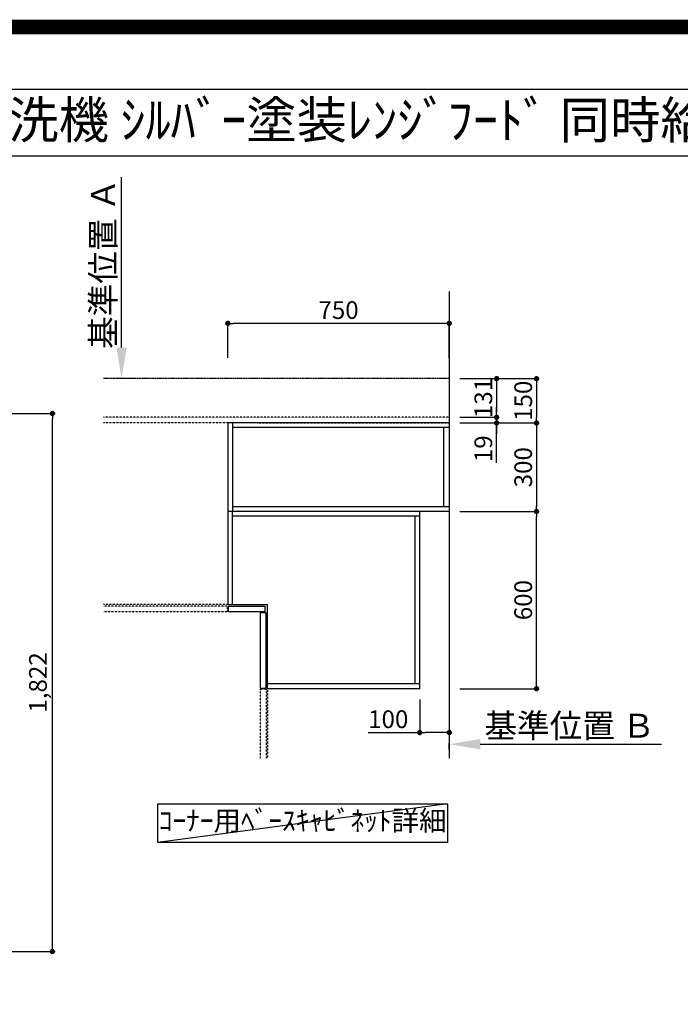
# Model space of a CAD drawing. Units: millimetres. Extents: x -109 to 26472, y -120 to 8847.
# Drawn here: x 18291 to 20528, y 5512 to 8847 of the extents above; entities that cross this region are included whole.
import ezdxf
from ezdxf.enums import TextEntityAlignment as Align

# ---------------------------------------------------------------- set-up
doc = ezdxf.new("R2010")
doc.units = ezdxf.units.MM
for name, pattern in [('CENTER', [2, 1.25, -0.25, 0.25, -0.25]), ('HIDDEN', [0.375, 0.25, -0.125]), ('STYLE_03', [0.416641, 0.208282, -0.208359])]:
    doc.linetypes.add(name, pattern=pattern)
doc.layers.get('DEFPOINTS').update_dxf_attribs({"color": 146})
for name, color, linetype in [('111-壁仕上', 3, 'Continuous'), ('121-キャビネット（中）', 253, 'HIDDEN'), ('160-文字', 254, 'Continuous'), ('166-寸法B', 11, 'Continuous'), ('190-図面外枠', 5, 'Continuous')]:
    doc.layers.add(name, color=color, linetype=linetype)
doc.styles.add('KH001', font='txt')
doc.dimstyles.new('KH1xx030', dxfattribs={"dimscale": 30, "dimtxt": 2, "dimasz": 0.6, "dimexe": 0.3, "dimexo": 1.2, "dimgap": 0.5, "dimtad": 3, "dimdec": 1, "dimdsep": 46, "dimlunit": 6, "dimtxsty": 'KH001', "dimblk": 'DOT', "dimcen": 1, "dimdle": 1, "dimclrd": 256, "dimclre": 256, "dimclrt": 256, "dimadec": 0, "dimazin": 0, "dimtfac": 1, "dimtdec": 1, "dimtix": 1, "dimtmove": 2, "dimatfit": 3, "dimldrblk": 'CLOSEDBLANK', "dimfxl": 1, "dimtolj": 1, "dimtzin": 0, "dimlwd": -1, "dimlwe": -1, "dimarcsym": 0})

# ---------------------------------------------------------------- blocks, each defined once
blk = doc.blocks.new('A$C5D946DDC')
at = {"layer": '190-図面外枠'}
blk.add_line((271, 14349.3), (20519, 14349.3), dxfattribs=at)
at = {"layer": 'DEFPOINTS'}
blk.add_lwpolyline([(0, 0), (20790, 0), (20790, 14700), (0, 14700)], close=True, dxfattribs=at)
blk = doc.blocks.new('_Dot')
at = {"color": 0, "linetype": 'ByBlock', "lineweight": -2}
blk.add_line((-0.5, 0), (-1, 0), dxfattribs=at)
at = {"color": 0, "linetype": 'ByBlock', "const_width": 0.5}
blk.add_lwpolyline([(-0.25, 0, 1), (0.25, 0, 1)], format="xyb", close=True, dxfattribs=at)
blk = doc.blocks.new('*D509')
at = {"layer": '166-寸法B', "transparency": 16777216}
for p, q in [((17273.7, 7513.2), (18411.1, 7513.2)), ((18402.1, 5709.2), (18402.1, 7495.2)), ((17276.7, 5691.2), (18411.1, 5691.2))]:
    blk.add_line(p, q, dxfattribs=at)
at = {"layer": 'DEFPOINTS', "color": 0, "transparency": 16777216}
for p in [(17237.7, 7513.2), (18402.1, 7513.2), (17240.7, 5691.2)]:
    blk.add_point(p, dxfattribs=at)
at = {"layer": '166-寸法B', "transparency": 16777216, "xscale": 18, "yscale": 18, "zscale": 18}
for p, rotation in [((18402.1, 7513.2), 90), ((18402.1, 5691.2), 270)]:
    blk.add_blockref('_Dot', p, dxfattribs=dict(at, rotation=rotation))
at = {"layer": '166-寸法B', "transparency": 16777216, "insert": (18353.3, 6602.2), "char_height": 60, "attachment_point": 5, "rotation": 90, "style": 'KH001'}
blk.add_mtext('\\A1;1,822', dxfattribs=at)
blk = doc.blocks.new('_ClosedBlank')
at = {"color": 0, "linetype": 'ByBlock', "lineweight": -2}
for p, q in [((-1, 0.167), (0, 0)), ((-1, 0.167), (-1, -0.167)), ((0, 0), (-1, -0.167))]:
    blk.add_line(p, q, dxfattribs=at)
blk = doc.blocks.new('*D583')
at = {"layer": '166-寸法B', "transparency": 16777216}
for p, q in [((19782.2, 7181.1), (20050.5, 7181.1)), ((20041.5, 6599.1), (20041.5, 7163.1)), ((19782.2, 6581.1), (20050.5, 6581.1))]:
    blk.add_line(p, q, dxfattribs=at)
at = {"layer": 'DEFPOINTS', "color": 0, "transparency": 16777216}
for p in [(19746.2, 7181.1), (20041.5, 7181.1), (19746.2, 6581.1)]:
    blk.add_point(p, dxfattribs=at)
at = {"layer": '166-寸法B', "transparency": 16777216, "xscale": 18, "yscale": 18, "zscale": 18}
for p, rotation in [((20041.5, 7181.1), 90), ((20041.5, 6581.1), 270)]:
    blk.add_blockref('_Dot', p, dxfattribs=dict(at, rotation=rotation))
at = {"layer": '166-寸法B', "transparency": 16777216, "insert": (19996.5, 6881.1), "char_height": 60, "attachment_point": 5, "rotation": 90, "style": 'KH001'}
blk.add_mtext('\\A1;600', dxfattribs=at)
blk = doc.blocks.new('*D584')
at = {"layer": '166-寸法B', "transparency": 16777216}
for p, q in [((19782.2, 7481.1), (20050.5, 7481.1)), ((20041.5, 7463.1), (20041.5, 7199.1)), ((19782.2, 7181.1), (20050.5, 7181.1))]:
    blk.add_line(p, q, dxfattribs=at)
at = {"layer": 'DEFPOINTS', "color": 0, "transparency": 16777216}
for p in [(19746.2, 7481.1), (19746.2, 7181.1), (20041.5, 7181.1)]:
    blk.add_point(p, dxfattribs=at)
at = {"layer": '166-寸法B', "transparency": 16777216, "xscale": 18, "yscale": 18, "zscale": 18}
for p, rotation in [((20041.5, 7481.1), 90), ((20041.5, 7181.1), 270)]:
    blk.add_blockref('_Dot', p, dxfattribs=dict(at, rotation=rotation))
at = {"layer": '166-寸法B', "transparency": 16777216, "insert": (19996.5, 7331.1), "char_height": 60, "attachment_point": 5, "rotation": 90, "style": 'KH001'}
blk.add_mtext('\\A1;300', dxfattribs=at)
blk = doc.blocks.new('*D585')
at = {"layer": '166-寸法B', "transparency": 16777216}
for p, q in [((18996.2, 7701.4), (18996.2, 7827.3)), ((19728.2, 7818.3), (19014.2, 7818.3)), ((19746.2, 7701.4), (19746.2, 7827.3))]:
    blk.add_line(p, q, dxfattribs=at)
at = {"layer": 'DEFPOINTS', "color": 0, "transparency": 16777216}
for p in [(18996.2, 7818.3), (18996.2, 7665.4), (19746.2, 7665.4)]:
    blk.add_point(p, dxfattribs=at)
at = {"layer": '166-寸法B', "transparency": 16777216, "xscale": 18, "yscale": 18, "zscale": 18, "rotation": 180}
blk.add_blockref('_Dot', (18996.2, 7818.3), dxfattribs=at)
at = {"layer": '166-寸法B', "transparency": 16777216, "xscale": 18, "yscale": 18, "zscale": 18}
blk.add_blockref('_Dot', (19746.2, 7818.3), dxfattribs=at)
at = {"layer": '166-寸法B', "transparency": 16777216, "insert": (19371.2, 7863.3), "char_height": 60, "attachment_point": 5, "style": 'KH001'}
blk.add_mtext('\\A1;750', dxfattribs=at)
blk = doc.blocks.new('*D586')
at = {"layer": '166-寸法B', "transparency": 16777216}
for p, q in [((19746.2, 6375.7), (19746.2, 6396.2)), ((19851.2, 6393.2), (20465.3, 6393.2))]:
    blk.add_line(p, q, dxfattribs=at)
blk.add_solid([(19851.2, 6410.7), (19851.2, 6375.7), (19746.2, 6393.2)], dxfattribs=at)
at = {"layer": 'DEFPOINTS', "color": 0, "transparency": 16777216}
for p in [(20456.3, 6393.2), (19746.2, 6345.7), (20456.3, 6310.5)]:
    blk.add_point(p, dxfattribs=at)
at = {"layer": '166-寸法B', "transparency": 16777216, "insert": (20153.7, 6455.7), "char_height": 81, "attachment_point": 5, "style": 'KH001'}
blk.add_mtext('\\A1;基準位置 Ｂ', dxfattribs=at)
blk = doc.blocks.new('_None')
blk = doc.blocks.new('*D587')
at = {"layer": '166-寸法B', "transparency": 16777216}
for p, q in [((18636.5, 7736.1), (18636.5, 8313.4)), ((18664.3, 7631.1), (18633.5, 7631.1))]:
    blk.add_line(p, q, dxfattribs=at)
blk.add_solid([(18619, 7736.1), (18654, 7736.1), (18636.5, 7631.1)], dxfattribs=at)
at = {"layer": 'DEFPOINTS', "color": 0, "transparency": 16777216}
for p in [(18636.5, 8304.4), (18859.3, 8304.4), (18694.3, 7631.1)]:
    blk.add_point(p, dxfattribs=at)
at = {"layer": '166-寸法B', "transparency": 16777216, "insert": (18574.1, 8020.2), "char_height": 81, "attachment_point": 5, "rotation": 90, "style": 'KH001'}
blk.add_mtext('\\A1;基準位置 Ａ', dxfattribs=at)
blk = doc.blocks.new('*D588')
at = {"layer": '166-寸法B', "transparency": 16777216}
for p, q in [((19782.2, 7631.1), (20050.5, 7631.1)), ((20041.5, 7613.1), (20041.5, 7499.1)), ((19782.2, 7481.1), (20050.5, 7481.1))]:
    blk.add_line(p, q, dxfattribs=at)
at = {"layer": 'DEFPOINTS', "color": 0, "transparency": 16777216}
for p in [(19746.2, 7631.1), (19746.2, 7481.1), (20041.5, 7481.1)]:
    blk.add_point(p, dxfattribs=at)
at = {"layer": '166-寸法B', "transparency": 16777216, "xscale": 18, "yscale": 18, "zscale": 18}
for p, rotation in [((20041.5, 7631.1), 90), ((20041.5, 7481.1), 270)]:
    blk.add_blockref('_Dot', p, dxfattribs=dict(at, rotation=rotation))
at = {"layer": '166-寸法B', "transparency": 16777216, "insert": (19996.5, 7556.1), "char_height": 60, "attachment_point": 5, "rotation": 90, "style": 'KH001'}
blk.add_mtext('\\A1;150', dxfattribs=at)
blk = doc.blocks.new('*D589')
at = {"layer": '166-寸法B', "transparency": 16777216}
for p, q in [((19782.2, 7631.1), (19915.5, 7631.1)), ((19906.5, 7613.1), (19906.5, 7518.1)), ((19782.2, 7500.1), (19915.5, 7500.1))]:
    blk.add_line(p, q, dxfattribs=at)
at = {"layer": 'DEFPOINTS', "color": 0, "transparency": 16777216}
for p in [(19746.2, 7631.1), (19746.2, 7500.1), (19906.5, 7500.1)]:
    blk.add_point(p, dxfattribs=at)
at = {"layer": '166-寸法B', "transparency": 16777216, "xscale": 18, "yscale": 18, "zscale": 18}
for p, rotation in [((19906.5, 7631.1), 90), ((19906.5, 7500.1), 270)]:
    blk.add_blockref('_Dot', p, dxfattribs=dict(at, rotation=rotation))
at = {"layer": '166-寸法B', "transparency": 16777216, "insert": (19861.5, 7565.6), "char_height": 60, "attachment_point": 5, "rotation": 90, "style": 'KH001'}
blk.add_mtext('\\A1;131', dxfattribs=at)
blk = doc.blocks.new('*D590')
at = {"layer": '166-寸法B', "transparency": 16777216}
for p, q in [((19906.5, 7518.1), (19906.5, 7536.1)), ((19782.2, 7500.1), (19915.5, 7500.1)), ((19782.2, 7481.1), (19915.5, 7481.1)), ((19906.5, 7500.1), (19906.5, 7481.1)), ((19906.5, 7500.1), (19906.5, 7481.1)), ((19906.5, 7345.8), (19906.5, 7481.1)), ((19906.5, 7463.1), (19906.5, 7445.1))]:
    blk.add_line(p, q, dxfattribs=at)
at = {"layer": 'DEFPOINTS', "color": 0, "transparency": 16777216}
for p in [(19746.2, 7500.1), (19746.2, 7481.1), (19906.5, 7481.1)]:
    blk.add_point(p, dxfattribs=at)
at = {"layer": '166-寸法B', "transparency": 16777216, "xscale": 18, "yscale": 18, "zscale": 18}
for p, rotation in [((19906.5, 7500.1), 270), ((19906.5, 7481.1), 90)]:
    blk.add_blockref('_Dot', p, dxfattribs=dict(at, rotation=rotation))
at = {"layer": '166-寸法B', "transparency": 16777216, "insert": (19861.5, 7393.7), "char_height": 60, "attachment_point": 5, "rotation": 90, "style": 'KH001'}
blk.add_mtext('\\A1;19', dxfattribs=at)
blk = doc.blocks.new('*D591')
at = {"layer": '166-寸法B', "transparency": 16777216}
for p, q in [((19646.2, 6545.1), (19646.2, 6423.8)), ((19746.2, 6545.1), (19746.2, 6423.8)), ((19471.4, 6432.8), (19646.2, 6432.8)), ((19728.2, 6432.8), (19664.2, 6432.8))]:
    blk.add_line(p, q, dxfattribs=at)
at = {"layer": 'DEFPOINTS', "color": 0, "transparency": 16777216}
for p in [(19646.2, 6581.1), (19746.2, 6581.1), (19646.2, 6432.8)]:
    blk.add_point(p, dxfattribs=at)
at = {"layer": '166-寸法B', "transparency": 16777216, "xscale": 18, "yscale": 18, "zscale": 18, "rotation": 180}
blk.add_blockref('_Dot', (19646.2, 6432.8), dxfattribs=at)
at = {"layer": '166-寸法B', "transparency": 16777216, "xscale": 18, "yscale": 18, "zscale": 18}
blk.add_blockref('_Dot', (19746.2, 6432.8), dxfattribs=at)
at = {"layer": '166-寸法B', "transparency": 16777216, "insert": (19539.5, 6477.8), "char_height": 60, "attachment_point": 5, "style": 'KH001'}
blk.add_mtext('\\A1;100', dxfattribs=at)

msp = doc.modelspace()

# ---------------------------------------------------------------- linework, layer by layer
at = {"layer": '111-壁仕上', "ltscale": 2}
msp.add_line((19746.17, 7926.59), (19746.17, 6345.67), dxfattribs=at)
at = {"layer": '111-壁仕上', "color": 253, "linetype": 'CENTER', "ltscale": 2}
msp.add_line((19746.17, 7631.1), (18575.39, 7631.1), dxfattribs=at)
at = {"layer": '121-キャビネット（中）', "color": 161, "linetype": 'STYLE_03', "ltscale": 3}
for p, q in [((19746.17, 7500.1), (18575.39, 7500.1)), ((19096.17, 7481.1), (18575.39, 7481.1)), ((18996.17, 7481.1), (18996.17, 6866.1)), ((19096.17, 7481.1), (19746.17, 7481.1)), ((18996.17, 6866.1), (18575.39, 6866.1)), ((18994.17, 6861.1), (18575.39, 6861.1)), ((18994.17, 6841.1), (18575.39, 6841.1)), ((18994.17, 6861.1), (18994.17, 6841.1)), ((19106.17, 6579.1), (19106.17, 6345.67)), ((19126.17, 6579.1), (19106.17, 6579.1)), ((19126.17, 6579.1), (19126.17, 6345.67)), ((19131.17, 6581.1), (19131.17, 6345.67))]:
    msp.add_line(p, q, dxfattribs=at)
at = {"layer": '121-キャビネット（中）', "color": 6, "linetype": 'Continuous'}
for p, q in [((18996.17, 7481.1), (18996.17, 6866.1)), ((19746.17, 7481.1), (18996.17, 7481.1)), ((19012.17, 7481.1), (19012.17, 7181.1)), ((19746.17, 7481.1), (19746.17, 7181.1)), ((19746.17, 7465.1), (19012.17, 7465.1)), ((19728.17, 7197.1), (19728.17, 7465.1)), ((19746.17, 7181.1), (18996.17, 7181.1)), ((19746.17, 7197.1), (19012.17, 7197.1)), ((19012.17, 6866.1), (19012.17, 7181.1)), ((19646.17, 6581.1), (19646.17, 7181.1)), ((19646.17, 7165.1), (19012.17, 7165.1)), ((19630.17, 6597.1), (19630.17, 7165.1)), ((18996.17, 6866.1), (19131.17, 6866.1)), ((19131.17, 6581.1), (19131.17, 6866.1)), ((19646.17, 6597.1), (19131.17, 6597.1)), ((19646.17, 6581.1), (19131.17, 6581.1))]:
    msp.add_line(p, q, dxfattribs=at)
for points in [[(19121.17, 6841.1), (18998.17, 6841.1), (18998.17, 6861.1), (19121.17, 6861.1)], [(19126.17, 6583.1), (19126.17, 6838.1), (19106.17, 6838.1), (19106.17, 6583.1)]]:
    msp.add_lwpolyline(points, close=True, dxfattribs=at)
at = {"layer": '160-文字'}
msp.add_lwpolyline([(18758.81, 6190.76), (19740.09, 6190.76), (19740.09, 6060.34), (18758.81, 6060.34)], close=True, dxfattribs=at)
at = {"layer": '190-図面外枠'}
msp.add_lwpolyline([(14135.15, 8385.19), (26283.97, 8385.19)], dxfattribs=at)
at = {"layer": 'DEFPOINTS'}
msp.add_line((19740.09, 6190.76), (18758.81, 6060.34), dxfattribs=at)
at = {"layer": 'DEFPOINTS', "color": 1, "const_width": 50}
msp.add_lwpolyline([(13972.57, 1.63), (26446.56, 1.63), (26446.56, 8821.63), (13972.57, 8821.63)], close=True, dxfattribs=at)

# ---------------------------------------------------------------- block references
at = {"layer": '190-図面外枠', "xscale": 0.599999999976717, "yscale": 0.599999999976717, "zscale": 0.599999999976717}
msp.add_blockref('A$C5D946DDC', (13972.57, 1.63), dxfattribs=at)

# ---------------------------------------------------------------- texts
at = {"layer": '160-文字', "style": 'KH001'}
msp.add_text('ｷｯﾁﾝ ｵｰﾌﾟﾝL 間口2280X1830 L(左ｼﾝｸ) 背面壁 ﾎﾞｯｼｭ食洗機 ｼﾙﾊﾞｰ塗装ﾚﾝｼﾞﾌｰﾄﾞ 同時給排ﾀｲﾌﾟ 設備･下地図', height=125, dxfattribs=at).set_placement((14263.39, 8507.19), align=Align.MIDDLE_LEFT)
at = {"layer": '160-文字', "insert": (19249.45, 6125.55), "char_height": 68, "attachment_point": 5, "style": 'KH001'}
msp.add_mtext('ｺｰﾅｰ用ﾍﾞｰｽｷｬﾋﾞﾈｯﾄ詳細', dxfattribs=at)

# ---------------------------------------------------------------- dimensions: what is measured, and where the dimension line sits
at = {"layer": '166-寸法B'}
for base, p1, p2, angle, text, picture, middle in [((18636.54, 8304.36), (18694.34, 7631.1), (18859.29, 8304.36), 270, '基準位置 Ａ', '*D587', (18574.05, 8020.23)), ((20456.31, 6393.2), (19746.17, 6345.67), (20456.31, 6310.45), 180, '基準位置 Ｂ', '*D586', (20153.74, 6455.69))]:
    dim = msp.add_linear_dim(base=base, p1=p1, p2=p2, angle=angle, text=text, dimstyle='KH1xx030', override={"dimtxt": 2.7, "dimasz": 3.5, "dimexe": 0.1, "dimexo": 1, "dimblk2": 'None', "dimsah": 1, "dimdle": 0.3, "dimse2": 1}, dxfattribs=at)
    dim.commit()
    dim.dimension.update_dxf_attribs({"geometry": picture, "text_midpoint": middle})
for base, p1, p2, angle, picture, middle in [((18996.17, 7818.27), (19746.17, 7665.42), (18996.17, 7665.42), 180, '*D585', (19371.17, 7863.27)), ((20041.45, 7481.1), (19746.17, 7631.1), (19746.17, 7481.1), 90, '*D588', (19996.45, 7556.1)), ((19906.45, 7500.1), (19746.17, 7631.1), (19746.17, 7500.1), 90, '*D589', (19861.45, 7565.6)), ((18402.07, 7513.19), (17240.66, 5691.19), (17237.66, 7513.19), 90, '*D509', (18353.27, 6602.19)), ((20041.45, 7181.1), (19746.17, 7481.1), (19746.17, 7181.1), 90, '*D584', (19996.45, 7331.1)), ((20041.45, 7181.1), (19746.17, 6581.1), (19746.17, 7181.1), 90, '*D583', (19996.45, 6881.1))]:
    dim = msp.add_linear_dim(base=base, p1=p1, p2=p2, angle=angle, dimstyle='KH1xx030', dxfattribs=at)
    dim.commit()
    dim.dimension.update_dxf_attribs({"geometry": picture, "text_midpoint": middle})
dim = msp.add_linear_dim(base=(19906.45, 7481.1), p1=(19746.17, 7500.1), p2=(19746.17, 7481.1), angle=90, dimstyle='KH1xx030', override={"dimtmove": 1}, dxfattribs=at)
dim.commit()
dim.dimension.update_dxf_attribs({"geometry": '*D590', "text_midpoint": (19905.86, 7393.71), "dimtype": 160})
dim = msp.add_linear_dim(base=(19646.17, 6432.84), p1=(19746.17, 6581.1), p2=(19646.17, 6581.1), dimstyle='KH1xx030', override={"dimtmove": 1}, dxfattribs=at)
dim.commit()
dim.dimension.update_dxf_attribs({"geometry": '*D591', "text_midpoint": (19539.54, 6456.02), "dimtype": 160})

doc.saveas('drawing.dxf')
